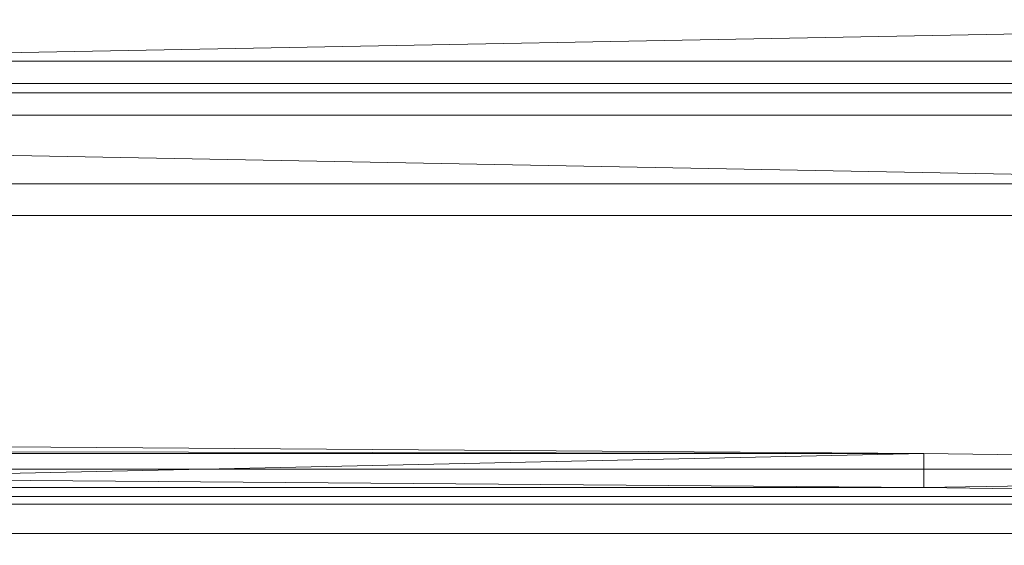
# Model space of a CAD drawing. Units: inches. Extents: x 0 to 204, y 0 to 264.
# Drawn here: x 104 to 108, y 168 to 170 of the extents above; entities that cross this region are included whole.
import ezdxf

# ---------------------------------------------------------------- set-up
doc = ezdxf.new("R2010")
doc.units = ezdxf.units.IN
doc.header["$MEASUREMENT"] = 0
doc.layers.get('0').update_dxf_attribs({"color": 10})

# ---------------------------------------------------------------- blocks, each defined once
blk = doc.blocks.new('PRONTO-2-3D')
at = {"lineweight": 18}
mesh = blk.add_polyface(dxfattribs=at)
corners = [(20.125, 8.7241, 7.2904), (-20.125, 8.7241, 7.2904), (-20.125, 9.5923, 12.2145), (20.125, 9.5923, 12.2145), (-0.75, 9.2016, 9.9986), (-18.75, 9.2016, 9.9986), (-18.8147, 9.2001, 9.9903), (-18.875, 9.1958, 9.9657), (-18.9268, 9.1889, 9.9265), (-18.9665, 9.1799, 9.8755), (-18.9915, 9.1694, 9.8162), (-19, 9.1582, 9.7524), (-18.9915, 9.1469, 9.6887), (-18.9665, 9.1365, 9.6293), (-18.9268, 9.1275, 9.5784), (-18.875, 9.1206, 9.5392), (-18.8147, 9.1162, 9.5146), (-18.75, 9.1148, 9.5062), (-0.75, 9.1148, 9.5062), (-0.6853, 9.1162, 9.5146), (-0.625, 9.1206, 9.5392), (-0.5732, 9.1275, 9.5784), (-0.5335, 9.1365, 9.6293), (-0.5085, 9.1469, 9.6887), (-0.5, 9.1582, 9.7524), (-0.5085, 9.1694, 9.8162), (-0.5335, 9.1799, 9.8755), (-0.5732, 9.1889, 9.9265), (-0.625, 9.1958, 9.9657), (-0.6853, 9.2001, 9.9903), (0.75, 9.1148, 9.5062), (18.75, 9.1148, 9.5062), (18.8147, 9.1162, 9.5146), (18.875, 9.1206, 9.5392), (18.9268, 9.1275, 9.5784), (18.9665, 9.1365, 9.6293), (18.9915, 9.1469, 9.6887), (19, 9.1582, 9.7524), (18.9915, 9.1694, 9.8162), (18.9665, 9.1799, 9.8755), (18.9268, 9.1889, 9.9265), (18.875, 9.1958, 9.9657), (18.8147, 9.2001, 9.9903), (18.75, 9.2016, 9.9986), (0.75, 9.2016, 9.9986), (0.6853, 9.2001, 9.9903), (0.625, 9.1958, 9.9657), (0.5732, 9.1889, 9.9265), (0.5335, 9.1799, 9.8755), (0.5085, 9.1694, 9.8162), (0.5, 9.1582, 9.7524), (0.5085, 9.1469, 9.6887), (0.5335, 9.1365, 9.6293), (0.5732, 9.1275, 9.5784), (0.625, 9.1206, 9.5392), (0.6853, 9.1162, 9.5146)]
mesh.append_faces([[corners[k] for k in face] for face in [(15, 1, 14), (9, 2, 8), (7, 2, 6), (6, 2, 5), (43, 3, 42), (41, 3, 40)]], dxfattribs={"vtx0": -1, "vtx1": -1})
mesh.append_faces([[corners[k] for k in face] for face in [(1, 15, 16), (1, 16, 17), (53, 21, 22, 52), (51, 23, 24, 50), (52, 22, 23, 51), (1, 11, 12), (0, 31, 32), (0, 33, 34), (0, 36, 37), (2, 7, 8), (46, 28, 29, 45), (45, 29, 4, 44), (11, 1, 2), (47, 27, 28, 46), (3, 43, 44, 2), (37, 3, 0)]], dxfattribs={"vtx0": -1, "vtx2": -1})
mesh.append_faces([[corners[k] for k in face] for face in [(1, 17, 18, 30)]], dxfattribs={"vtx0": -1, "vtx2": -1, "vtx3": -1})
mesh.append_faces([[corners[k] for k in face] for face in [(13, 14, 1), (12, 13, 1), (32, 33, 0), (35, 36, 0), (34, 35, 0), (10, 11, 2), (9, 10, 2), (37, 38, 3), (39, 40, 3), (38, 39, 3), (41, 42, 3)]], dxfattribs={"vtx1": -1, "vtx2": -1})
mesh.append_faces([[corners[k] for k in face] for face in [(4, 5, 2, 44)]], dxfattribs={"vtx1": -1, "vtx2": -1, "vtx3": -1})
mesh.append_faces([[corners[k] for k in face] for face in [(19, 20, 54, 55), (18, 19, 55, 30), (20, 21, 53, 54), (30, 31, 0, 1), (49, 50, 24, 25), (25, 26, 48, 49), (26, 27, 47, 48)]], dxfattribs={"vtx1": -1, "vtx3": -1})
mesh = blk.add_polyface(dxfattribs=at)
corners = [(-20.125, 8.601, 7.3121), (20.125, 8.601, 7.3121), (20.125, 9.4692, 12.2362), (-20.125, 9.4692, 12.2362), (-18.75, 9.0785, 10.0204), (-0.75, 9.0785, 10.0204), (-0.6853, 9.077, 10.012), (-0.625, 9.0727, 9.9874), (-0.5732, 9.0658, 9.9482), (-0.5335, 9.0568, 9.8972), (-0.5085, 9.0463, 9.8379), (-0.5, 9.0351, 9.7741), (-0.5085, 9.0238, 9.7104), (-0.5335, 9.0134, 9.6511), (-0.5732, 9.0044, 9.6001), (-0.625, 8.9975, 9.5609), (-0.6853, 8.9931, 9.5363), (-0.75, 8.9917, 9.5279), (-18.75, 8.9917, 9.5279), (-18.8147, 8.9931, 9.5363), (-18.875, 8.9975, 9.5609), (-18.9268, 9.0044, 9.6001), (-18.9665, 9.0134, 9.6511), (-18.9915, 9.0238, 9.7104), (-19, 9.0351, 9.7741), (-18.9915, 9.0463, 9.8379), (-18.9665, 9.0568, 9.8972), (-18.9268, 9.0658, 9.9482), (-18.875, 9.0727, 9.9874), (-18.8147, 9.077, 10.012), (18.75, 8.9917, 9.5279), (0.75, 8.9917, 9.5279), (0.6853, 8.9931, 9.5363), (0.625, 8.9975, 9.5609), (0.5732, 9.0044, 9.6001), (0.5335, 9.0134, 9.6511), (0.5085, 9.0238, 9.7104), (0.5, 9.0351, 9.7741), (0.5085, 9.0463, 9.8379), (0.5335, 9.0568, 9.8972), (0.5732, 9.0658, 9.9482), (0.625, 9.0727, 9.9874), (0.6853, 9.077, 10.012), (0.75, 9.0785, 10.0204), (18.75, 9.0785, 10.0204), (18.8147, 9.077, 10.012), (18.875, 9.0727, 9.9874), (18.9268, 9.0658, 9.9482), (18.9665, 9.0568, 9.8972), (18.9915, 9.0463, 9.8379), (19, 9.0351, 9.7741), (18.9915, 9.0238, 9.7104), (18.9665, 9.0134, 9.6511), (18.9268, 9.0044, 9.6001), (18.875, 8.9975, 9.5609), (18.8147, 8.9931, 9.5363)]
mesh.append_faces([[corners[k] for k in face] for face in [(54, 1, 53), (48, 2, 47), (46, 2, 45), (45, 2, 44), (4, 3, 29), (28, 3, 27)]], dxfattribs={"vtx0": -1, "vtx1": -1})
mesh.append_faces([[corners[k] for k in face] for face in [(1, 54, 55), (1, 55, 30), (14, 34, 35, 13), (12, 36, 37, 11), (13, 35, 36, 12), (1, 50, 51), (0, 18, 19), (0, 20, 21), (0, 23, 24), (2, 46, 47), (7, 41, 42, 6), (6, 42, 43, 5), (50, 1, 2), (8, 40, 41, 7), (3, 4, 5, 2), (24, 3, 0)]], dxfattribs={"vtx0": -1, "vtx2": -1})
mesh.append_faces([[corners[k] for k in face] for face in [(1, 30, 31, 17)]], dxfattribs={"vtx0": -1, "vtx2": -1, "vtx3": -1})
mesh.append_faces([[corners[k] for k in face] for face in [(52, 53, 1), (51, 52, 1), (19, 20, 0), (22, 23, 0), (21, 22, 0), (49, 50, 2), (48, 49, 2), (24, 25, 3), (26, 27, 3), (25, 26, 3), (28, 29, 3)]], dxfattribs={"vtx1": -1, "vtx2": -1})
mesh.append_faces([[corners[k] for k in face] for face in [(43, 44, 2, 5)]], dxfattribs={"vtx1": -1, "vtx2": -1, "vtx3": -1})
mesh.append_faces([[corners[k] for k in face] for face in [(32, 33, 15, 16), (31, 32, 16, 17), (33, 34, 14, 15), (17, 18, 0, 1), (10, 11, 37, 38), (38, 39, 9, 10), (39, 40, 8, 9)]], dxfattribs={"vtx1": -1, "vtx3": -1})
mesh = blk.add_polyface(dxfattribs=at)
corners = [(18.75, 9.0785, 10.0204), (0.75, 9.0785, 10.0204), (0.75, 9.2016, 9.9986), (18.75, 9.2016, 9.9986)]
mesh.append_faces([[corners[k] for k in face] for face in [(0, 1, 2, 3)]])
mesh = blk.add_polyface(dxfattribs=at)
corners = [(20.125, 8.601, 7.3121), (-20.125, 8.601, 7.3121), (-20.1574, 8.6051, 7.3114), (-20.1875, 8.6174, 7.3092), (-20.2134, 8.637, 7.3058), (-20.2333, 8.6625, 7.3013), (-20.2457, 8.6922, 7.296), (-20.25, 8.7241, 7.2904), (-20.25, 8.7962, 7.2777), (-20.2457, 8.828, 7.2721), (-20.2333, 8.8577, 7.2669), (-20.2134, 8.8832, 7.2624), (-19.9923, 9.101, 7.224), (-19.9039, 9.0139, 7.2393), (-20.125, 8.7962, 7.2777), (-20.125, 8.7241, 7.2904), (20.125, 8.7241, 7.2904), (20.125, 8.7962, 7.2777), (19.9039, 9.0139, 7.2393), (19.9923, 9.101, 7.224), (20.2134, 8.8832, 7.2624), (20.2333, 8.8577, 7.2669), (20.2457, 8.828, 7.2721), (20.25, 8.7962, 7.2777), (20.25, 8.7241, 7.2904), (20.2457, 8.6922, 7.296), (20.2333, 8.6625, 7.3013), (20.2134, 8.637, 7.3058), (20.1875, 8.6174, 7.3092), (20.1574, 8.6051, 7.3114)]
mesh.append_faces([[corners[k] for k in face] for face in [(6, 15, 5), (0, 16, 29), (29, 16, 28), (25, 16, 24), (21, 17, 20)]], dxfattribs={"vtx0": -1, "vtx1": -1})
mesh.append_faces([[corners[k] for k in face] for face in [(15, 2, 3), (14, 9, 10), (8, 14, 15, 7), (16, 25, 26), (16, 27, 28), (17, 21, 22)]], dxfattribs={"vtx0": -1, "vtx2": -1})
mesh.append_faces([[corners[k] for k in face] for face in [(6, 7, 15), (3, 4, 15), (4, 5, 15), (1, 2, 15), (10, 11, 14), (8, 9, 14), (26, 27, 16), (22, 23, 17)]], dxfattribs={"vtx1": -1, "vtx2": -1})
mesh.append_faces([[corners[k] for k in face] for face in [(0, 1, 15, 16), (16, 17, 23, 24)]], dxfattribs={"vtx1": -1, "vtx3": -1})
mesh.append_faces([[corners[k] for k in face] for face in [(12, 13, 14, 11)]], dxfattribs={"vtx2": -1})
mesh.append_faces([[corners[k] for k in face] for face in [(17, 18, 19, 20)]], dxfattribs={"vtx3": -1})
mesh = blk.add_polyface(dxfattribs=at)
corners = [(0.75, 8.9917, 9.5279), (18.75, 8.9917, 9.5279), (18.75, 9.1148, 9.5062), (0.75, 9.1148, 9.5062)]
mesh.append_faces([[corners[k] for k in face] for face in [(0, 1, 2, 3)]])
mesh = blk.add_polyface(dxfattribs=at)
corners = [(19.008, 7.3917, 1.138), (19.3858, 7.3821, 1.1197), (20.2064, 7.3957, 1.0796), (-2.2374, 7.7206, 1.6242), (-2.2374, 7.5918, 1.6242), (2.2374, 7.5918, 1.6242), (2.2374, 7.7206, 1.6242), (20.0874, 7.8328, 1.086), (19.9108, 7.8372, 1.0956), (19.9177, 7.8293, 1.0952), (20.125, 7.508, 1.084), (15.6568, 7.4774, 1.3), (20.2473, 7.4743, 1.0773), (11.1852, 7.6744, 1.4621), (6.7119, 7.577, 1.5702), (11.1854, 7.5424, 1.4621), (15.6567, 7.6138, 1.3), (20.2254, 7.4189, 1.0785), (20.1825, 7.3777, 1.0809), (20.2391, 7.4455, 1.0778), (17.8909, 7.4203, 1.192), (6.7119, 7.7068, 1.5702), (20.0715, 7.8507, 1.0869), (19.9094, 7.851, 1.0957), (19.9039, 7.8451, 1.096), (19.9576, 7.903, 1.0931), (20.0249, 7.9033, 1.0894), (19.9601, 7.9056, 1.0929), (19.7554, 7.3726, 1.1019), (19.9402, 7.3679, 1.0929), (20.0794, 7.8418, 1.0865), (19.9425, 7.8867, 1.0939), (19.937, 7.8808, 1.0942), (20.0438, 7.8821, 1.0884), (20.0596, 7.8642, 1.0875), (19.9259, 7.8689, 1.0948), (19.9204, 7.8629, 1.0951), (20.0398, 7.8865, 1.0886), (19.948, 7.8927, 1.0936), (20.0279, 7.9, 1.0893), (19.9552, 7.9004, 1.0932), (19.9528, 7.8978, 1.0933), (20.0636, 7.8597, 1.0873), (19.9149, 7.857, 1.0954), (20.0953, 7.8239, 1.0856), (19.9247, 7.8214, 1.0948), (20.0339, 7.8932, 1.0889), (19.9504, 7.8953, 1.0935), (20.0676, 7.8552, 1.0871), (20.0309, 7.8966, 1.0891), (20.0477, 7.8776, 1.0882), (19.9342, 7.8778, 1.0943), (19.9315, 7.8748, 1.0945), (20.022, 7.9067, 1.0896), (19.9625, 7.9082, 1.0928), (20.0517, 7.8731, 1.088)]
mesh.append_faces([[corners[k] for k in face] for face in [(11, 16, 15), (16, 11, 10), (19, 20, 17), (12, 20, 19), (14, 21, 5), (25, 26, 27), (8, 30, 24), (40, 26, 25), (23, 48, 43), (35, 55, 52)]], dxfattribs={"vtx0": -1, "vtx1": -1})
mesh.append_faces([[corners[k] for k in face] for face in [(10, 11, 12)]], dxfattribs={"vtx0": -1, "vtx1": -1, "vtx2": -1})
mesh.append_faces([[corners[k] for k in face] for face in [(3, 4, 5, 6), (7, 8, 9), (13, 14, 15), (0, 2, 17), (1, 18, 2), (12, 11, 20), (17, 20, 0), (15, 16, 13), (22, 23, 24), (34, 35, 36), (37, 38, 31), (39, 40, 41), (42, 36, 43), (44, 9, 45), (46, 47, 38), (49, 41, 47), (50, 51, 52), (53, 54, 27), (50, 32, 51)]], dxfattribs={"vtx0": -1, "vtx2": -1})
mesh.append_faces([[corners[k] for k in face] for face in [(18, 1, 28, 29)]], dxfattribs={"vtx0": -1, "vtx3": -1})
mesh.append_faces([[corners[k] for k in face] for face in [(0, 1, 2), (13, 21, 14), (21, 6, 5), (31, 32, 33)]], dxfattribs={"vtx1": -1, "vtx2": -1})
mesh = blk.add_polyface(dxfattribs=at)
corners = [(20.125, 5.6555), (-20.125, 5.6555), (-20.125, 6.3938, 0.1324), (-20.125, 7.0341, 0.5079), (-20.125, 7.508, 1.084), (-15.6567, 7.6138, 1.3), (-11.1852, 7.6744, 1.4621), (-6.7119, 7.7068, 1.5702), (-2.2374, 7.7206, 1.6242), (2.2374, 7.7206, 1.6242), (6.7119, 7.7068, 1.5702), (11.1852, 7.6744, 1.4621), (15.6567, 7.6138, 1.3), (20.125, 7.508, 1.084), (20.125, 7.0341, 0.5079), (20.125, 6.3938, 0.1324), (20.125, 6.02, 0.0654), (-20.125, 6.0246, 0.0662), (-20.125, 6.7139, 0.3201), (20.125, 6.7139, 0.3201), (-20.125, 7.2711, 0.7959), (20.125, 7.2711, 0.7959)]
mesh.append_faces([[corners[k] for k in face] for face in [(1, 16, 0)]], dxfattribs={"vtx0": -1})
mesh.append_faces([[corners[k] for k in face] for face in [(8, 10, 7)]], dxfattribs={"vtx0": -1, "vtx1": -1})
mesh.append_faces([[corners[k] for k in face] for face in [(15, 17, 2), (2, 19, 15), (16, 1, 17), (19, 2, 18, 14), (13, 4, 5, 12), (12, 5, 6, 11)]], dxfattribs={"vtx0": -1, "vtx2": -1})
mesh.append_faces([[corners[k] for k in face] for face in [(9, 10, 8)]], dxfattribs={"vtx1": -1})
mesh.append_faces([[corners[k] for k in face] for face in [(15, 16, 17), (6, 7, 11), (10, 11, 7), (18, 3, 14)]], dxfattribs={"vtx1": -1, "vtx2": -1})
mesh.append_faces([[corners[k] for k in face] for face in [(21, 14, 3, 20), (13, 21, 20, 4)]], dxfattribs={"vtx1": -1, "vtx3": -1})
mesh = blk.add_polyface(dxfattribs=at)
corners = [(-20.125, 5.6555, 0.125), (20.125, 5.6555, 0.125), (20.125, 6.3246, 0.2402), (20.125, 6.9165, 0.5727), (20.125, 7.3632, 1.084), (15.6568, 7.4774, 1.3), (11.1854, 7.5424, 1.4621), (6.7119, 7.577, 1.5702), (2.2374, 7.5918, 1.6242), (-2.2374, 7.5918, 1.6242), (-6.712, 7.577, 1.5702), (-11.1854, 7.5424, 1.4621), (-15.6568, 7.4774, 1.3), (-20.125, 7.3632, 1.084), (-20.125, 6.9165, 0.5727), (-20.125, 6.3246, 0.2402)]
mesh.append_faces([[corners[k] for k in face] for face in [(2, 15, 0, 1)]], dxfattribs={"vtx0": -1})
mesh.append_faces([[corners[k] for k in face] for face in [(9, 10, 7, 8)]], dxfattribs={"vtx1": -1})
mesh.append_faces([[corners[k] for k in face] for face in [(14, 15, 2, 3), (13, 14, 3, 4), (12, 13, 4, 5), (11, 12, 5, 6), (10, 11, 6, 7)]], dxfattribs={"vtx1": -1, "vtx3": -1})

msp = doc.modelspace()

# ---------------------------------------------------------------- linework, layer by layer
at = {"lineweight": 18, "invisible_edges": 15}
for points in [[(106.84564, 169.46969, 0.5), (107.04031, 169.45695, 0.34304), (106.6349, 169.33727, 0.39313)], [(106.6349, 169.33727, 0.39313), (107.04031, 169.45695, 0.34304), (106.74736, 169.35896, 0.25587)], [(107.30191, 169.30865, 0.30118), (106.74736, 169.35896, 0.25587), (107.04031, 169.45695, 0.34304)], [(106.84564, 169.46969, 0.5), (107.47505, 168.98673, 0.5), (107.3286, 169.34028, 0.5)], [(104.43863, 169.33283, 31.36207), (104.36443, 169.35893, 31.2816), (104.12811, 169.36372, 31.51666)], [(104.33359, 169.29454, 31.55462), (104.43863, 169.33283, 31.36207), (104.12811, 169.36372, 31.51666)], [(104.24514, 169.35721, 31.18062), (104.50885, 169.28017, 30.83281), (104.17425, 169.29926, 31.04476)], [(104.58632, 169.3218, 30.98573), (104.24514, 169.35721, 31.18062), (104.36443, 169.35893, 31.2816)], [(104.24514, 169.35721, 31.18062), (104.58632, 169.3218, 30.98573), (104.50885, 169.28017, 30.83281)], [(104.36443, 169.35893, 31.2816), (104.43863, 169.33283, 31.36207), (104.68305, 169.31091, 31.05015)], [(104.36443, 169.35893, 31.2816), (104.68305, 169.31091, 31.05015), (104.58632, 169.3218, 30.98573)], [(106.74736, 169.35896, 0.25587), (107.30191, 169.30865, 0.30118), (107.2385, 169.28884, 0.20114)], [(106.74736, 169.35896, 0.25587), (107.2385, 169.28884, 0.20114), (106.85203, 169.27878, 0.11326)], [(104.17425, 169.29926, 31.04476), (104.50885, 169.28017, 30.83281), (104.35339, 169.22049, 30.81496)], [(104.33359, 169.29454, 31.55462), (104.69775, 169.25085, 31.3037), (104.43863, 169.33283, 31.36207)], [(104.68305, 169.31091, 31.05015), (104.43863, 169.33283, 31.36207), (104.71581, 169.28526, 31.17155)], [(104.43863, 169.33283, 31.36207), (104.69775, 169.25085, 31.3037), (104.71581, 169.28526, 31.17155)], [(104.50885, 169.28017, 30.83281), (104.58632, 169.3218, 30.98573), (104.76517, 169.2621, 30.64211)], [(104.58632, 169.3218, 30.98573), (104.68305, 169.31091, 31.05015), (104.86169, 169.26929, 30.75978)], [(104.58632, 169.3218, 30.98573), (104.86169, 169.26929, 30.75978), (104.76517, 169.2621, 30.64211)], [(104.90166, 169.25501, 30.89361), (104.68305, 169.31091, 31.05015), (104.71581, 169.28526, 31.17155)], [(104.68305, 169.31091, 31.05015), (104.90166, 169.25501, 30.89361), (104.86169, 169.26929, 30.75978)], [(104.56541, 169.22336, 31.48882), (104.33359, 169.29454, 31.55462), (104.34763, 169.20598, 31.66586)], [(104.33359, 169.29454, 31.55462), (104.56541, 169.22336, 31.48882), (104.69775, 169.25085, 31.3037)], [(104.50885, 169.28017, 30.83281), (104.56987, 169.1896, 30.56932), (104.35339, 169.22049, 30.81496)], [(104.56987, 169.1896, 30.56932), (104.50885, 169.28017, 30.83281), (104.6757, 169.24195, 30.60914)], [(104.6757, 169.24195, 30.60914), (104.50885, 169.28017, 30.83281), (104.76517, 169.2621, 30.64211)], [(104.88785, 169.19563, 30.2741), (104.6757, 169.24195, 30.60914), (104.76517, 169.2621, 30.64211)], [(104.90588, 169.21987, 31.0649), (104.71581, 169.28526, 31.17155), (104.69775, 169.25085, 31.3037)], [(104.90166, 169.25501, 30.89361), (104.71581, 169.28526, 31.17155), (104.90588, 169.21987, 31.0649)], [(104.86169, 169.26929, 30.75978), (105.00623, 169.20364, 30.35145), (104.76517, 169.2621, 30.64211)], [(105.00623, 169.20364, 30.35145), (104.88785, 169.19563, 30.2741), (104.76517, 169.2621, 30.64211)], [(105.00623, 169.20364, 30.35145), (104.86169, 169.26929, 30.75978), (105.06931, 169.20028, 30.58976)], [(104.90166, 169.25501, 30.89361), (105.06931, 169.20028, 30.58976), (104.86169, 169.26929, 30.75978)], [(106.85174, 169.13963, 0.0402), (106.85203, 169.27878, 0.11326), (107.29455, 169.19427, 0.1762)], [(107.2385, 169.28884, 0.20114), (107.29455, 169.19427, 0.1762), (106.85203, 169.27878, 0.11326)], [(104.34763, 169.20598, 31.66586), (104.71209, 169.13074, 31.46334), (104.56541, 169.22336, 31.48882)], [(104.69775, 169.25085, 31.3037), (104.56541, 169.22336, 31.48882), (104.82855, 169.1765, 31.28009)], [(104.82855, 169.1765, 31.28009), (104.56541, 169.22336, 31.48882), (104.71209, 169.13074, 31.46334)], [(104.56987, 169.1896, 30.56932), (104.6757, 169.24195, 30.60914), (104.7355, 169.18438, 30.36583)], [(104.6757, 169.24195, 30.60914), (104.88785, 169.19563, 30.2741), (104.7355, 169.18438, 30.36583)], [(104.82855, 169.1765, 31.28009), (104.90588, 169.21987, 31.0649), (104.69775, 169.25085, 31.3037)], [(104.90166, 169.25501, 30.89361), (105.09468, 169.16238, 30.80509), (105.06931, 169.20028, 30.58976)], [(104.90166, 169.25501, 30.89361), (104.90588, 169.21987, 31.0649), (105.09468, 169.16238, 30.80509)], [(104.13992, 169.16232, 30.88787), (104.35339, 169.22049, 30.81496), (104.4484, 169.14713, 30.62439)], [(104.34763, 169.20598, 31.66586), (104.32564, 169.11797, 31.7475), (104.71209, 169.13074, 31.46334)], [(104.56987, 169.1896, 30.56932), (104.4484, 169.14713, 30.62439), (104.35339, 169.22049, 30.81496)], [(104.64002, 169.10583, 30.28051), (104.4484, 169.14713, 30.62439), (104.56987, 169.1896, 30.56932)], [(104.56987, 169.1896, 30.56932), (104.7355, 169.18438, 30.36583), (104.64002, 169.10583, 30.28051)], [(104.7355, 169.18438, 30.36583), (104.72505, 169.07251, 29.94915), (104.64002, 169.10583, 30.28051)], [(104.7355, 169.18438, 30.36583), (104.88785, 169.19563, 30.2741), (104.84564, 169.12171, 29.94048)], [(104.90588, 169.21987, 31.0649), (104.82855, 169.1765, 31.28009), (105.02845, 169.14278, 31.0268)], [(104.88785, 169.19563, 30.2741), (105.00623, 169.20364, 30.35145), (104.97505, 169.13848, 29.93752)], [(104.90588, 169.21987, 31.0649), (105.02845, 169.14278, 31.0268), (105.09468, 169.16238, 30.80509)], [(105.06931, 169.20028, 30.58976), (105.15423, 169.14688, 30.23995), (105.00623, 169.20364, 30.35145)], [(105.00623, 169.20364, 30.35145), (105.15423, 169.14688, 30.23995), (105.10446, 169.12171, 29.94048)], [(105.09468, 169.16238, 30.80509), (105.24418, 169.09846, 30.38656), (105.06931, 169.20028, 30.58976)], [(105.24418, 169.09846, 30.38656), (105.15423, 169.14688, 30.23995), (105.06931, 169.20028, 30.58976)], [(107.30586, 169.11595, 0.14805), (106.85174, 169.13963, 0.0402), (107.29455, 169.19427, 0.1762)], [(104.13992, 169.16232, 30.88787), (104.4484, 169.14713, 30.62439), (104.32379, 169.09753, 30.6918)], [(104.32379, 169.09753, 30.6918), (104.4484, 169.14713, 30.62439), (104.47535, 169.05842, 30.47032)], [(104.4484, 169.14713, 30.62439), (104.64002, 169.10583, 30.28051), (104.47535, 169.05842, 30.47032)], [(104.71209, 169.13074, 31.46334), (104.98498, 169.09789, 31.17466), (104.82855, 169.1765, 31.28009)], [(104.98498, 169.09789, 31.17466), (105.02845, 169.14278, 31.0268), (104.82855, 169.1765, 31.28009)], [(105.09468, 169.16238, 30.80509), (105.02845, 169.14278, 31.0268), (105.18885, 169.0599, 30.83742)], [(105.09468, 169.16238, 30.80509), (105.32682, 169.00834, 30.44057), (105.24418, 169.09846, 30.38656)], [(105.09468, 169.16238, 30.80509), (105.18885, 169.0599, 30.83742), (105.32682, 169.00834, 30.44057)], [(105.22505, 169.07251, 29.94915), (105.15423, 169.14688, 30.23995), (105.24418, 169.09846, 30.38656)], [(104.62846, 169.05642, 31.58885), (104.71209, 169.13074, 31.46334), (104.32564, 169.11797, 31.7475)], [(104.32564, 169.11797, 31.7475), (104.56484, 168.9293, 31.63055), (104.62846, 169.05642, 31.58885)], [(104.64002, 169.10583, 30.28051), (104.56262, 168.99662, 30.19721), (104.47535, 169.05842, 30.47032)], [(104.6215, 168.99426, 29.96295), (104.49209, 168.51864, 30.04682), (105.10446, 169.12171, 29.94048)], [(104.54204, 168.39988, 30.06776), (105.22505, 168.21965, 30.09954), (105.10446, 169.12171, 29.94048)], [(104.56262, 168.99662, 30.19721), (104.64002, 169.10583, 30.28051), (104.6215, 168.99426, 29.96295)], [(105.00248, 169.02045, 31.22776), (104.71209, 169.13074, 31.46334), (104.62846, 169.05642, 31.58885)], [(104.98498, 169.09789, 31.17466), (104.71209, 169.13074, 31.46334), (105.00248, 169.02045, 31.22776)], [(104.72505, 169.07251, 29.94915), (104.97505, 169.13848, 29.93752), (105.22505, 169.07251, 29.94915)], [(104.98498, 169.09789, 31.17466), (105.18885, 169.0599, 30.83742), (105.02845, 169.14278, 31.0268)], [(105.22505, 168.21965, 30.09954), (105.45801, 168.77352, 30.00187), (105.10446, 169.12171, 29.94048)], [(106.85174, 169.13963, 0.0402), (107.30586, 169.11595, 0.14805), (107.1411, 169.07036, 0.03585)], [(106.97505, 168.98673), (106.85174, 169.13963, 0.0402), (107.1411, 169.07036, 0.03585)], [(104.47535, 169.05842, 30.47032), (104.31769, 169.00566, 30.62533), (104.32379, 169.09753, 30.6918)], [(105.22505, 169.07251, 29.94915), (104.49209, 168.51864, 30.04682), (104.72505, 169.07251, 29.94915)], [(104.49209, 168.51864, 30.04682), (104.54204, 168.89228, 29.98093), (104.72505, 169.07251, 29.94915)], [(105.22505, 169.07251, 29.94915), (104.84564, 168.17045, 30.10821), (104.49209, 168.51864, 30.04682)], [(105.22505, 169.07251, 29.94915), (105.40806, 168.39988, 30.06776), (104.84564, 168.17045, 30.10821)], [(105.18885, 169.0599, 30.83742), (104.98498, 169.09789, 31.17466), (105.00248, 169.02045, 31.22776)], [(105.22505, 169.07251, 29.94915), (105.45801, 168.77352, 30.00187), (105.40806, 168.39988, 30.06776)], [(105.3286, 168.99426, 29.96295), (105.24418, 169.09846, 30.38656), (105.32682, 169.00834, 30.44057)], [(104.31769, 169.00566, 30.62533), (104.47535, 169.05842, 30.47032), (104.45926, 168.91562, 30.33843)], [(104.56262, 168.99662, 30.19721), (104.45926, 168.91562, 30.33843), (104.47535, 169.05842, 30.47032)], [(105.00248, 169.02045, 31.22776), (104.62846, 169.05642, 31.58885), (104.88926, 168.89166, 31.41707)], [(105.18885, 169.0599, 30.83742), (105.00248, 169.02045, 31.22776), (105.23673, 168.92471, 30.90398)], [(105.32682, 169.00834, 30.44057), (105.18885, 169.0599, 30.83742), (105.3782, 168.89909, 30.50267)], [(105.18885, 169.0599, 30.83742), (105.23673, 168.92471, 30.90398), (105.3782, 168.89909, 30.50267)], [(104.24579, 168.88833, 30.65527), (104.31769, 169.00566, 30.62533), (104.45926, 168.91562, 30.33843)], [(104.45926, 168.91562, 30.33843), (104.56262, 168.99662, 30.19721), (104.54204, 168.89228, 29.98093)], [(105.00248, 169.02045, 31.22776), (105.10603, 168.83532, 31.09758), (105.23673, 168.92471, 30.90398)], [(105.3782, 168.89909, 30.50267), (105.40806, 168.89228, 29.98093), (105.32682, 169.00834, 30.44057)], [(103.99004, 168.81298, 31.92743), (104.42648, 168.82235, 31.76038), (104.24041, 168.96694, 31.84403)], [(107.3286, 168.63318, 0.5), (107.47505, 168.98673, 0.5), (106.84564, 168.50377, 0.5)], [(106.85174, 168.83383, 0.0402), (106.97505, 168.98673), (107.1411, 168.9031, 0.03585)], [(104.4082, 168.81836, 30.39005), (104.24579, 168.88833, 30.65527), (104.45926, 168.91562, 30.33843)], [(104.49209, 168.77352, 30.00187), (104.4082, 168.81836, 30.39005), (104.45926, 168.91562, 30.33843)], [(104.42648, 168.82235, 31.76038), (104.73298, 168.81854, 31.56039), (104.56484, 168.9293, 31.63055)], [(105.32281, 168.77899, 30.77808), (105.3782, 168.89909, 30.50267), (105.23673, 168.92471, 30.90398)], [(102.22741, 168.88803, 42.35259), (104.97505, 168.23635, 40.90196), (101.78016, 168.3285, 40.54031)], [(104.34107, 168.7329, 30.51675), (104.24579, 168.88833, 30.65527), (104.4082, 168.81836, 30.39005)], [(104.97971, 168.77241, 31.32394), (104.88926, 168.89166, 31.41707), (104.73298, 168.81854, 31.56039)], [(105.3782, 168.89909, 30.50267), (105.37813, 168.73069, 30.50419), (105.45801, 168.77352, 30.00187)], [(107.1411, 168.9031, 0.03585), (107.30586, 168.85751, 0.14805), (106.85174, 168.83383, 0.0402)], [(107.29455, 168.77918, 0.1762), (106.85174, 168.83383, 0.0402), (107.30586, 168.85751, 0.14805)], [(104.42648, 168.82235, 31.76038), (103.99004, 168.81298, 31.92743), (104.34763, 168.68138, 31.75836)], [(104.71259, 168.63017, 31.51497), (104.42648, 168.82235, 31.76038), (104.34763, 168.68138, 31.75836)], [(104.41108, 168.68754, 30.25945), (104.4082, 168.81836, 30.39005), (104.49209, 168.77352, 30.00187)], [(104.73298, 168.81854, 31.56039), (104.42648, 168.82235, 31.76038), (104.8436, 168.69819, 31.44069)], [(104.42648, 168.82235, 31.76038), (104.71259, 168.63017, 31.51497), (104.8436, 168.69819, 31.44069)], [(104.97971, 168.77241, 31.32394), (104.73298, 168.81854, 31.56039), (104.8436, 168.69819, 31.44069)], [(105.22356, 168.67858, 30.96704), (105.10603, 168.83532, 31.09758), (104.97971, 168.77241, 31.32394)], [(106.85174, 168.83383, 0.0402), (107.29455, 168.77918, 0.1762), (106.85203, 168.69467, 0.11326)], [(104.97971, 168.77241, 31.32394), (104.8436, 168.69819, 31.44069), (105.0659, 168.65751, 31.18857)], [(104.97971, 168.77241, 31.32394), (105.0659, 168.65751, 31.18857), (105.22356, 168.67858, 30.96704)], [(105.32281, 168.77899, 30.77808), (105.22356, 168.67858, 30.96704), (105.3782, 168.57193, 30.56036)], [(105.45801, 168.77352, 30.00187), (105.22505, 168.21965, 30.09954), (105.45801, 168.51864, 30.04682)], [(107.29455, 168.77918, 0.1762), (107.2385, 168.68461, 0.20114), (106.85203, 168.69467, 0.11326)], [(104.18926, 168.6719, 30.74502), (104.34107, 168.7329, 30.51675), (104.40226, 168.60744, 30.44407)], [(105.3782, 168.57193, 30.56036), (105.45801, 168.51864, 30.04682), (105.37813, 168.73069, 30.50419)], [(104.49209, 168.51864, 30.04682), (104.40226, 168.60744, 30.44407), (104.41108, 168.68754, 30.25945)], [(104.93944, 168.59692, 31.296), (104.8436, 168.69819, 31.44069), (104.71259, 168.63017, 31.51497)], [(104.93944, 168.59692, 31.296), (105.0659, 168.65751, 31.18857), (104.8436, 168.69819, 31.44069)], [(107.2385, 168.68461, 0.20114), (106.74736, 168.61449, 0.25587), (106.85203, 168.69467, 0.11326)], [(106.74736, 168.61449, 0.25587), (107.2385, 168.68461, 0.20114), (107.30191, 168.66481, 0.30118)], [(104.18926, 168.6719, 30.74502), (104.40226, 168.60744, 30.44407), (104.38761, 168.51943, 30.57675)], [(104.59834, 168.55903, 31.54221), (104.34763, 168.68138, 31.75836), (104.30884, 168.58923, 31.71904)], [(104.34763, 168.68138, 31.75836), (104.59834, 168.55903, 31.54221), (104.71259, 168.63017, 31.51497)], [(105.18885, 168.5353, 30.92992), (105.0659, 168.65751, 31.18857), (104.93944, 168.59692, 31.296)], [(105.18885, 168.5353, 30.92992), (105.22356, 168.67858, 30.96704), (105.0659, 168.65751, 31.18857)], [(105.3782, 168.57193, 30.56036), (105.22356, 168.67858, 30.96704), (105.18885, 168.5353, 30.92992)], [(107.04031, 168.51651, 0.34304), (106.74736, 168.61449, 0.25587), (107.30191, 168.66481, 0.30118)], [(104.40226, 168.60744, 30.44407), (104.47864, 168.50636, 30.31216), (104.38761, 168.51943, 30.57675)], [(104.49209, 168.51864, 30.04682), (104.47864, 168.50636, 30.31216), (104.40226, 168.60744, 30.44407)], [(104.59834, 168.55903, 31.54221), (104.94766, 168.50211, 31.20405), (104.71259, 168.63017, 31.51497)], [(104.71259, 168.63017, 31.51497), (104.94766, 168.50211, 31.20405), (104.93944, 168.59692, 31.296)], [(106.6349, 168.63618, 0.39313), (107.04031, 168.51651, 0.34304), (106.84564, 168.50377, 0.5)], [(106.74736, 168.61449, 0.25587), (107.04031, 168.51651, 0.34304), (106.6349, 168.63618, 0.39313)], [(104.59834, 168.55903, 31.54221), (104.30884, 168.58923, 31.71904), (104.32244, 168.48807, 31.6108)], [(105.18885, 168.5353, 30.92992), (104.93944, 168.59692, 31.296), (104.94766, 168.50211, 31.20405)], [(104.95368, 168.58153, 42.46549), (104.94194, 168.32599, 41.84035), (104.96763, 168.43653, 41.98266)], [(105.18885, 168.5353, 30.92992), (105.34319, 168.43016, 30.45933), (105.3782, 168.57193, 30.56036)], [(105.34319, 168.43016, 30.45933), (105.40806, 168.39988, 30.06776), (105.3782, 168.57193, 30.56036)], [(104.413, 168.41343, 30.73206), (104.17915, 168.46648, 30.95633), (104.19102, 168.54333, 30.84024)], [(104.413, 168.41343, 30.73206), (104.19102, 168.54333, 30.84024), (104.38761, 168.51943, 30.57675)], [(104.32244, 168.48807, 31.6108), (104.71581, 168.43781, 31.32097), (104.59834, 168.55903, 31.54221)], [(104.71581, 168.43781, 31.32097), (104.94766, 168.50211, 31.20405), (104.59834, 168.55903, 31.54221)], [(104.87539, 168.26893, 41.85988), (104.94194, 168.32599, 41.84035), (104.92862, 168.54676, 42.4783)], [(105.10785, 168.42995, 30.9197), (105.18885, 168.5353, 30.92992), (104.94766, 168.50211, 31.20405)], [(105.18885, 168.5353, 30.92992), (105.10785, 168.42995, 30.9197), (105.2243, 168.36278, 30.60396)], [(105.18885, 168.5353, 30.92992), (105.2243, 168.36278, 30.60396), (105.34319, 168.43016, 30.45933)], [(104.38761, 168.51943, 30.57675), (104.53255, 168.39209, 30.43393), (104.413, 168.41343, 30.73206)], [(104.53255, 168.39209, 30.43393), (104.38761, 168.51943, 30.57675), (104.47864, 168.50636, 30.31216)], [(104.53255, 168.39209, 30.43393), (104.47864, 168.50636, 30.31216), (104.54204, 168.39988, 30.06776)], [(104.6215, 168.2979, 30.08574), (104.49209, 168.51864, 30.04682), (104.84564, 168.17045, 30.10821)], [(105.00996, 168.36868, 30.93373), (104.94766, 168.50211, 31.20405), (104.71581, 168.43781, 31.32097)], [(104.81845, 168.30912, 42.02711), (104.87539, 168.26893, 41.85988), (104.85598, 168.49902, 42.49588)], [(104.94766, 168.50211, 31.20405), (105.00996, 168.36868, 30.93373), (105.10785, 168.42995, 30.9197)], [(104.17014, 168.41494, 31.53149), (104.49057, 168.40837, 31.40146), (104.32244, 168.48807, 31.6108)], [(104.17915, 168.46648, 30.95633), (104.413, 168.41343, 30.73206), (104.39822, 168.37544, 30.88662)], [(104.17915, 168.46648, 30.95633), (104.39822, 168.37544, 30.88662), (104.19861, 168.39685, 31.10259)], [(104.32244, 168.48807, 31.6108), (104.49057, 168.40837, 31.40146), (104.71581, 168.43781, 31.32097)], [(104.49057, 168.40837, 31.40146), (104.75227, 168.35603, 31.13146), (104.71581, 168.43781, 31.32097)], [(105.00996, 168.36868, 30.93373), (104.71581, 168.43781, 31.32097), (104.75227, 168.35603, 31.13146)], [(104.96052, 168.16399, 41.27205), (104.96763, 168.43653, 41.98266), (104.94194, 168.32599, 41.84035)], [(104.96052, 168.16399, 41.27205), (104.97505, 168.41637, 41.67796), (104.96763, 168.43653, 41.98266)], [(105.10785, 168.42995, 30.9197), (105.00996, 168.36868, 30.93373), (105.2243, 168.36278, 30.60396)], [(105.2243, 168.36278, 30.60396), (105.3286, 168.2979, 30.08574), (105.34319, 168.43016, 30.45933)], [(104.17014, 168.41494, 31.53149), (104.39322, 168.37601, 31.35175), (104.49057, 168.40837, 31.40146)], [(104.17014, 168.41494, 31.53149), (104.24824, 168.37016, 31.32914), (104.39322, 168.37601, 31.35175)], [(104.39822, 168.37544, 30.88662), (104.44048, 168.33952, 31.05873), (104.19861, 168.39685, 31.10259)], [(104.21894, 168.37375, 31.19807), (104.19861, 168.39685, 31.10259), (104.44048, 168.33952, 31.05873)], [(104.75227, 168.35603, 31.13146), (104.49057, 168.40837, 31.40146), (104.39322, 168.37601, 31.35175)], [(104.39822, 168.37544, 30.88662), (104.413, 168.41343, 30.73206), (104.56784, 168.33166, 30.63608)], [(104.413, 168.41343, 30.73206), (104.53255, 168.39209, 30.43393), (104.56784, 168.33166, 30.63608)], [(104.65623, 168.29025, 30.34119), (104.53255, 168.39209, 30.43393), (104.6215, 168.2979, 30.08574)], [(104.53255, 168.39209, 30.43393), (104.65623, 168.29025, 30.34119), (104.56784, 168.33166, 30.63608)], [(104.54204, 168.39988, 30.06776), (104.84564, 168.17045, 30.10821), (105.10446, 168.17045, 30.10821)], [(104.84564, 168.17045, 30.10821), (105.40806, 168.39988, 30.06776), (105.22505, 168.21965, 30.09954)], [(104.24824, 168.37016, 31.32914), (104.21894, 168.37375, 31.19807), (104.44048, 168.33952, 31.05873)], [(104.24824, 168.37016, 31.32914), (104.62717, 168.32637, 31.08815), (104.39322, 168.37601, 31.35175)], [(104.62717, 168.32637, 31.08815), (104.24824, 168.37016, 31.32914), (104.44048, 168.33952, 31.05873)], [(104.75227, 168.35603, 31.13146), (104.39322, 168.37601, 31.35175), (104.62717, 168.32637, 31.08815)], [(104.44048, 168.33952, 31.05873), (104.39822, 168.37544, 30.88662), (104.54978, 168.32187, 30.82299)], [(104.39822, 168.37544, 30.88662), (104.56784, 168.33166, 30.63608), (104.54978, 168.32187, 30.82299)], [(104.62717, 168.32637, 31.08815), (104.44048, 168.33952, 31.05873), (104.68386, 168.28467, 30.78123)], [(104.44048, 168.33952, 31.05873), (104.54978, 168.32187, 30.82299), (104.68386, 168.28467, 30.78123)], [(104.75227, 168.35603, 31.13146), (104.62717, 168.32637, 31.08815), (104.91916, 168.28487, 30.79385)], [(105.00996, 168.36868, 30.93373), (104.75227, 168.35603, 31.13146), (104.91916, 168.28487, 30.79385)], [(105.14086, 168.266, 30.48251), (105.00996, 168.36868, 30.93373), (104.91916, 168.28487, 30.79385)], [(105.00996, 168.36868, 30.93373), (105.14086, 168.266, 30.48251), (105.2243, 168.36278, 30.60396)], [(105.22505, 168.21965, 30.09954), (105.2243, 168.36278, 30.60396), (105.14086, 168.266, 30.48251)], [(102.48689, 167.86122, 39.05737), (101.78016, 168.3285, 40.54031), (104.97505, 167.76994, 39.38308)], [(104.7577, 168.24307, 30.43967), (104.54978, 168.32187, 30.82299), (104.56784, 168.33166, 30.63608)], [(104.54978, 168.32187, 30.82299), (104.7577, 168.24307, 30.43967), (104.68386, 168.28467, 30.78123)], [(104.65623, 168.29025, 30.34119), (104.7577, 168.24307, 30.43967), (104.56784, 168.33166, 30.63608)], [(104.68386, 168.28467, 30.78123), (104.78108, 168.27919, 30.82267), (104.62717, 168.32637, 31.08815)], [(104.91916, 168.28487, 30.79385), (104.62717, 168.32637, 31.08815), (104.78108, 168.27919, 30.82267)], [(104.83748, 168.05715, 41.30622), (104.81845, 168.30912, 42.02711), (104.76518, 168.23605, 41.73849)], [(104.83748, 168.05715, 41.30622), (104.87539, 168.26893, 41.85988), (104.81845, 168.30912, 42.02711)], [(104.87539, 168.26893, 41.85988), (104.91186, 168.09396, 41.2842), (104.94194, 168.32599, 41.84035)], [(104.96052, 168.16399, 41.27205), (104.94194, 168.32599, 41.84035), (104.91186, 168.09396, 41.2842)], [(104.7577, 168.24307, 30.43967), (104.65623, 168.29025, 30.34119), (104.72505, 168.21965, 30.09954)], [(104.68386, 168.28467, 30.78123), (104.7577, 168.24307, 30.43967), (104.86932, 168.2296, 30.53169)], [(104.68386, 168.28467, 30.78123), (104.86932, 168.2296, 30.53169), (104.78108, 168.27919, 30.82267)], [(104.86932, 168.2296, 30.53169), (104.91916, 168.28487, 30.79385), (104.78108, 168.27919, 30.82267)], [(104.83748, 168.05715, 41.30622), (104.91186, 168.09396, 41.2842), (104.87539, 168.26893, 41.85988)], [(104.86932, 168.2296, 30.53169), (105.02358, 168.21704, 30.43107), (104.91916, 168.28487, 30.79385)], [(105.02358, 168.21704, 30.43107), (105.14086, 168.266, 30.48251), (104.91916, 168.28487, 30.79385)], [(105.14086, 168.266, 30.48251), (105.02358, 168.21704, 30.43107), (105.10446, 168.17045, 30.10821)], [(102.9052, 168.24877, 41.39958), (101.98677, 167.95291, 40.36266), (104.76379, 168.10623, 41.34542)], [(104.84564, 168.17045, 30.10821), (104.86932, 168.2296, 30.53169), (104.7577, 168.24307, 30.43967)], [(105.02358, 168.21704, 30.43107), (104.86932, 168.2296, 30.53169), (104.97505, 168.15368, 30.11117)], [(104.96052, 168.16399, 41.27205), (104.91186, 168.09396, 41.2842), (104.9405, 167.89994, 40.58027)], [(104.96052, 168.16399, 41.27205), (104.9405, 167.89994, 40.58027), (104.96601, 168.01238, 40.76149)], [(104.97505, 168.17018, 40.92027), (104.96052, 168.16399, 41.27205), (104.96601, 168.01238, 40.76149)], [(106.04507, 168.15102, 11.17815), (106.17765, 168.15102, 10.94851), (105.99654, 168.15102, 10.80954), (105.81543, 168.15102, 10.94851)], [(105.81543, 168.15102, 10.94851), (105.83416, 168.15102, 11.09079), (105.90279, 168.15102, 11.15942), (106.04507, 168.15102, 11.17815)], [(106.04507, 168.15102, 11.17815), (106.15892, 168.15102, 11.09079), (106.17765, 168.15102, 10.94851)], [(104.83748, 168.05715, 41.30622), (104.89396, 167.87852, 40.67268), (104.91186, 168.09396, 41.2842)], [(104.9405, 167.89994, 40.58027), (104.91186, 168.09396, 41.2842), (104.89396, 167.87852, 40.67268)], [(104.83301, 167.85972, 40.71135), (104.83748, 168.05715, 41.30622), (104.7625, 167.9845, 40.97688)], [(104.89396, 167.87852, 40.67268), (104.83748, 168.05715, 41.30622), (104.83301, 167.85972, 40.71135)], [(104.97505, 168.04716, 40.54167), (104.96601, 168.01238, 40.76149), (104.96422, 167.85914, 40.28358)], [(104.50292, 167.91066, 33.6439), (104.31193, 167.9969, 33.71744), (104.30132, 167.96846, 33.76813)], [(104.35805, 167.97783, 33.63762), (104.31193, 167.9969, 33.71744), (104.46384, 167.94544, 33.61306)], [(104.50292, 167.91066, 33.6439), (104.46384, 167.94544, 33.61306), (104.31193, 167.9969, 33.71744)], [(104.9405, 167.89994, 40.58027), (104.96422, 167.85914, 40.28358), (104.96601, 168.01238, 40.76149)], [(104.30132, 167.96846, 33.76813), (104.35556, 167.90063, 33.76553), (104.50292, 167.91066, 33.6439)], [(104.35805, 167.97783, 33.63762), (104.4547, 167.93144, 33.54724), (104.32901, 167.93753, 33.58768)], [(104.4547, 167.93144, 33.54724), (104.35805, 167.97783, 33.63762), (104.46384, 167.94544, 33.61306)], [(104.75715, 167.48173, 39.45464), (101.98677, 167.95291, 40.36266), (102.15777, 167.38806, 38.45296)], [(104.41018, 167.90842, 33.53273), (104.32901, 167.93753, 33.58768), (104.4547, 167.93144, 33.54724)], [(104.32901, 167.93753, 33.58768), (104.41018, 167.90842, 33.53273), (104.38231, 167.85995, 33.52967)], [(104.4547, 167.93144, 33.54724), (104.47201, 167.87758, 33.45835), (104.41018, 167.90842, 33.53273)], [(104.54425, 167.90326, 33.47174), (104.4547, 167.93144, 33.54724), (104.46384, 167.94544, 33.61306)], [(104.4547, 167.93144, 33.54724), (104.54425, 167.90326, 33.47174), (104.47201, 167.87758, 33.45835)], [(104.50292, 167.91066, 33.6439), (104.61188, 167.87604, 33.45292), (104.46384, 167.94544, 33.61306)], [(104.61188, 167.87604, 33.45292), (104.54425, 167.90326, 33.47174), (104.46384, 167.94544, 33.61306)], [(104.22786, 167.86755, 33.77962), (104.39428, 167.80444, 33.70492), (104.35556, 167.90063, 33.76553)], [(104.47201, 167.87758, 33.45835), (104.38231, 167.85995, 33.52967), (104.41018, 167.90842, 33.53273)], [(104.47201, 167.87758, 33.45835), (104.54425, 167.90326, 33.47174), (104.57342, 167.87374, 33.35642)], [(104.61188, 167.87604, 33.45292), (104.50292, 167.91066, 33.6439), (104.64673, 167.82936, 33.46297)], [(104.61478, 167.79622, 33.53735), (104.64673, 167.82936, 33.46297), (104.50292, 167.91066, 33.6439)], [(104.54425, 167.90326, 33.47174), (104.61188, 167.87604, 33.45292), (104.57342, 167.87374, 33.35642)], [(104.89396, 167.87852, 40.67268), (104.93913, 167.76755, 40.14989), (104.9405, 167.89994, 40.58027)], [(104.93913, 167.76755, 40.14989), (104.96422, 167.85914, 40.28358), (104.9405, 167.89994, 40.58027)], [(102.22741, 167.8763, 36.35259), (104.97505, 167.22462, 34.90196), (101.78016, 167.31678, 34.54031)], [(102.48689, 167.86122, 39.05737), (104.97505, 167.47219, 37.8224), (103.12422, 167.38969, 37.03281)], [(104.22786, 167.86755, 33.77962), (104.26697, 167.81754, 33.68939), (104.39428, 167.80444, 33.70492)], [(104.35812, 167.81582, 33.56657), (104.38231, 167.85995, 33.52967), (104.41878, 167.78091, 33.52071)], [(104.48686, 167.79307, 33.65913), (104.48517, 167.84842, 33.65144), (104.39428, 167.80444, 33.70492)], [(104.44636, 167.8205, 33.36542), (104.47201, 167.87758, 33.45835), (104.52652, 167.84579, 33.33668)], [(104.57342, 167.87374, 33.35642), (104.52652, 167.84579, 33.33668), (104.47201, 167.87758, 33.45835)], [(104.47839, 167.80077, 33.28329), (104.52652, 167.84579, 33.33668), (104.53487, 167.82246, 33.19482)], [(104.56432, 167.76359, 33.5755), (104.48517, 167.84842, 33.65144), (104.48686, 167.79307, 33.65913)], [(104.57342, 167.87374, 33.35642), (104.55423, 167.83705, 33.19152), (104.52652, 167.84579, 33.33668)], [(104.61188, 167.87604, 33.45292), (104.66888, 167.83171, 33.33262), (104.57342, 167.87374, 33.35642)], [(104.66888, 167.83171, 33.33262), (104.62508, 167.84529, 33.1837), (104.57342, 167.87374, 33.35642)], [(104.64673, 167.82936, 33.46297), (104.66888, 167.83171, 33.33262), (104.61188, 167.87604, 33.45292)], [(104.83301, 167.85972, 40.71135), (104.75982, 167.73311, 40.21576), (104.81883, 167.72502, 40.28857)], [(104.83301, 167.85972, 40.71135), (104.81883, 167.72502, 40.28857), (104.87354, 167.72179, 40.20524)], [(104.89396, 167.87852, 40.67268), (104.83301, 167.85972, 40.71135), (104.87354, 167.72179, 40.20524)], [(104.93913, 167.76755, 40.14989), (104.89396, 167.87852, 40.67268), (104.87354, 167.72179, 40.20524)], [(104.93913, 167.76755, 40.14989), (104.94425, 167.65282, 39.72043), (104.96422, 167.85914, 40.28358)], [(104.94425, 167.65282, 39.72043), (104.96768, 167.67829, 39.61152), (104.96422, 167.85914, 40.28358)], [(104.96422, 167.85914, 40.28358), (104.96768, 167.67829, 39.61152), (104.97505, 167.80113, 39.78447)], [(104.39428, 167.80444, 33.70492), (104.26697, 167.81754, 33.68939), (104.37504, 167.78217, 33.65756)], [(104.39801, 167.77171, 33.58819), (104.32439, 167.80218, 33.63074), (104.35812, 167.81582, 33.56657)], [(104.39801, 167.77171, 33.58819), (104.35812, 167.81582, 33.56657), (104.41878, 167.78091, 33.52071)], [(104.39428, 167.80444, 33.70492), (104.37504, 167.78217, 33.65756), (104.49684, 167.74929, 33.59445)], [(104.39428, 167.80444, 33.70492), (104.49684, 167.74929, 33.59445), (104.48686, 167.79307, 33.65913)], [(104.46332, 167.76587, 33.45022), (104.41878, 167.78091, 33.52071), (104.41434, 167.84022, 33.44754)], [(104.46332, 167.76587, 33.45022), (104.44636, 167.8205, 33.36542), (104.50989, 167.72877, 33.35597)], [(104.66888, 167.83171, 33.33262), (104.64673, 167.82936, 33.46297), (104.66201, 167.75481, 33.31908)], [(104.66888, 167.83171, 33.33262), (104.66201, 167.75481, 33.31908), (104.69057, 167.77826, 33.18352)], [(106.60506, 167.65043, 0.37493), (106.73004, 167.76527, 0.41279), (106.99131, 167.80549, 0.32279)], [(106.73399, 167.69874, 0.25116), (106.60506, 167.65043, 0.37493), (106.99131, 167.80549, 0.32279)], [(106.97505, 167.83823, 0.5), (107.16639, 167.79195, 0.41325), (106.73004, 167.76527, 0.41279)], [(106.99131, 167.80549, 0.32279), (106.73004, 167.76527, 0.41279), (107.16639, 167.79195, 0.41325)], [(106.99131, 167.80549, 0.32279), (107.25949, 167.67665, 0.26641), (106.73399, 167.69874, 0.25116)], [(106.84564, 167.82119, 0.5), (107.47505, 167.33823, 0.5), (107.3286, 167.69178, 0.5)], [(104.39801, 167.77171, 33.58819), (104.37504, 167.78217, 33.65756), (104.32439, 167.80218, 33.63074)], [(104.49684, 167.74929, 33.59445), (104.37504, 167.78217, 33.65756), (104.39801, 167.77171, 33.58819)], [(104.39801, 167.77171, 33.58819), (104.41878, 167.78091, 33.52071), (104.45826, 167.74504, 33.53264)], [(104.39801, 167.77171, 33.58819), (104.45826, 167.74504, 33.53264), (104.49684, 167.74929, 33.59445)], [(104.45826, 167.74504, 33.53264), (104.41878, 167.78091, 33.52071), (104.46332, 167.76587, 33.45022)], [(104.5136, 167.71811, 33.47252), (104.45826, 167.74504, 33.53264), (104.46332, 167.76587, 33.45022)], [(104.46332, 167.76587, 33.45022), (104.50989, 167.72877, 33.35597), (104.5136, 167.71811, 33.47252)], [(104.5102, 167.73276, 33.20574), (104.50989, 167.72877, 33.35597), (104.47839, 167.80077, 33.28329)], [(104.56432, 167.76359, 33.5755), (104.48686, 167.79307, 33.65913), (104.49684, 167.74929, 33.59445)], [(104.56432, 167.76359, 33.5755), (104.59928, 167.71986, 33.47595), (104.61478, 167.79622, 33.53735)], [(104.6384, 167.77551, 33.42822), (104.59928, 167.71986, 33.47595), (104.64652, 167.69789, 33.34929)], [(104.88514, 167.54231, 39.54887), (104.93913, 167.76755, 40.14989), (104.87354, 167.72179, 40.20524)], [(104.93913, 167.76755, 40.14989), (104.88514, 167.54231, 39.54887), (104.94425, 167.65282, 39.72043)], [(106.73004, 167.76527, 0.41279), (106.47505, 167.33823, 0.5), (106.54204, 167.58823, 0.5)], [(107.47505, 167.33823, 0.5), (107.16639, 167.79195, 0.41325), (107.40806, 167.58823, 0.5)], [(104.45826, 167.74504, 33.53264), (104.5136, 167.71811, 33.47252), (104.49684, 167.74929, 33.59445)], [(104.56432, 167.76359, 33.5755), (104.49684, 167.74929, 33.59445), (104.59928, 167.71986, 33.47595)], [(104.5136, 167.71811, 33.47252), (104.59928, 167.71986, 33.47595), (104.49684, 167.74929, 33.59445)], [(104.5808, 167.68362, 33.35204), (104.5136, 167.71811, 33.47252), (104.50989, 167.72877, 33.35597)], [(104.50989, 167.72877, 33.35597), (104.5533, 167.67548, 33.20687), (104.5808, 167.68362, 33.35204)], [(104.6659, 167.68856, 33.19445), (104.66201, 167.75481, 33.31908), (104.64652, 167.69789, 33.34929)], [(104.82041, 167.58506, 39.80822), (104.81883, 167.72502, 40.28857), (104.75982, 167.73311, 40.21576)], [(104.59928, 167.71986, 33.47595), (104.5136, 167.71811, 33.47252), (104.5808, 167.68362, 33.35204)], [(104.64652, 167.69789, 33.34929), (104.59928, 167.71986, 33.47595), (104.5808, 167.68362, 33.35204)], [(104.5808, 167.68362, 33.35204), (104.62397, 167.66508, 33.20083), (104.64652, 167.69789, 33.34929)], [(104.82041, 167.58506, 39.80822), (104.87354, 167.72179, 40.20524), (104.81883, 167.72502, 40.28857)], [(104.82041, 167.58506, 39.80822), (104.88514, 167.54231, 39.54887), (104.87354, 167.72179, 40.20524)], [(107.25949, 167.67665, 0.26641), (106.97505, 167.66979, 0.12574), (106.73399, 167.69874, 0.25116)], [(103.28643, 167.09798, 28.79545), (102.22741, 167.67776, 30.36066), (104.97505, 167.14807, 29.30031)], [(104.90973, 167.40283, 38.93607), (104.94425, 167.65282, 39.72043), (104.88514, 167.54231, 39.54887)], [(104.96076, 167.50595, 39.03668), (104.94425, 167.65282, 39.72043), (104.90973, 167.40283, 38.93607)], [(104.96076, 167.50595, 39.03668), (104.96768, 167.67829, 39.61152), (104.94425, 167.65282, 39.72043)], [(104.96768, 167.67829, 39.61152), (104.96076, 167.50595, 39.03668), (104.97505, 167.67811, 39.40587)], [(107.21611, 167.5418, 0.11212), (106.69061, 167.52933, 0.13589), (106.97505, 167.66979, 0.12574)]]:
    msp.add_3dface(points, dxfattribs=at)

# ---------------------------------------------------------------- block references
msp.add_blockref('PRONTO-2-3D', (96.72505, 160.31217, 17.875))

doc.saveas('drawing.dxf')
